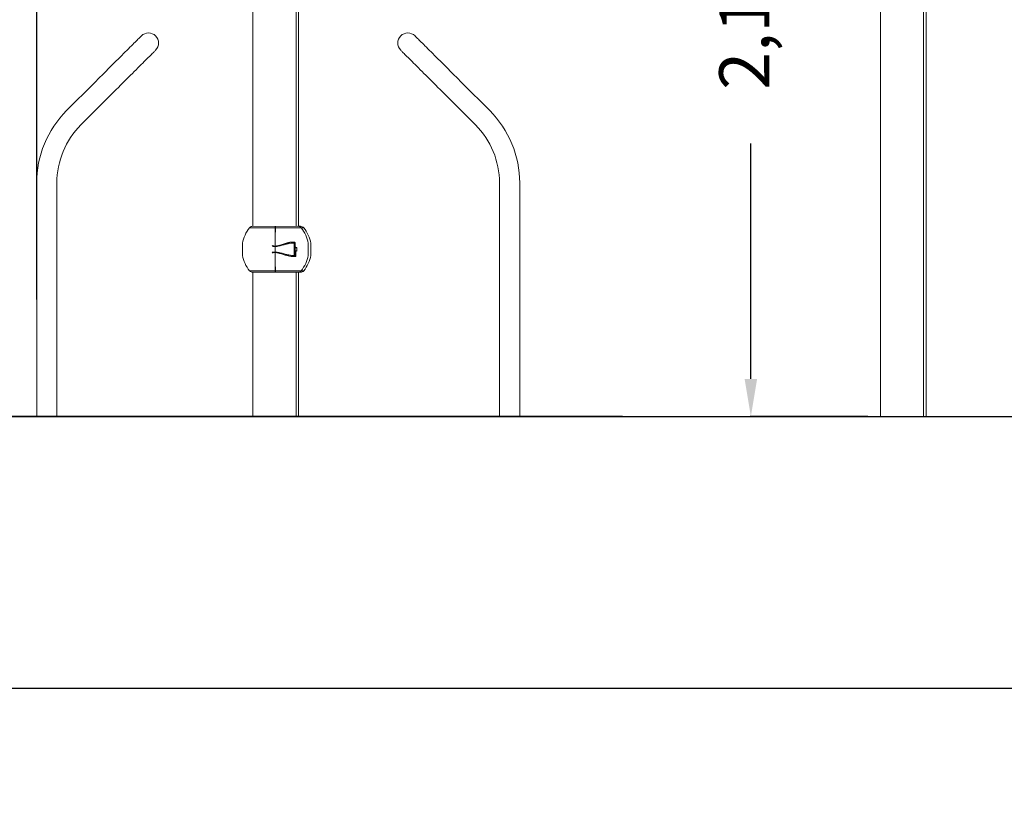
# Model space of a CAD drawing. Units: millimetres. Extents: x -13911 to -465, y -5080 to 9203.
# Drawn here: x -8655 to -6302, y 4325 to 6210 of the extents above; entities that cross this region are included whole.
import ezdxf

# ---------------------------------------------------------------- set-up
doc = ezdxf.new("R2010")
doc.units = ezdxf.units.MM
doc.header["$PDSIZE"] = -1
doc.styles.add('ROMANS8', font='romans.shx')
doc.dimstyles.new('ISO-25', dxfattribs={"dimtxt": 2.5, "dimasz": 2.5, "dimexe": 1.25, "dimexo": 0.625, "dimtad": 1, "dimtxsty": 'Standard', "dimcen": 2.5, "dimadec": 0, "dimazin": 0, "dimtfac": 1, "dimtmove": 0, "dimatfit": 3, "dimfxl": 0, "dimarcsym": 0})

# ---------------------------------------------------------------- blocks, each defined once
blk = doc.blocks.new('*D3')
at = {"color": 0, "lineweight": -2}
for p, q in [((-8614.9, 5541.3), (-8614.9, 8476.8)), ((-8524.9, 8475.5), (-5691.5, 8475.5)), ((-2055.3, 8475.5), (-4888.7, 8475.5)), ((-1965.3, 6855.4), (-1965.3, 8476.8))]:
    blk.add_line(p, q, dxfattribs=at)
at = {"color": 0}
for points in [[(-8524.9, 8490.5), (-8524.9, 8460.5), (-8614.9, 8475.5)], [(-2055.3, 8490.5), (-2055.3, 8460.5), (-1965.3, 8475.5)]]:
    blk.add_solid(points, dxfattribs=at)
at = {"layer": 'Defpoints', "color": 0}
for p in [(-1965.3, 8475.5), (-1965.3, 6854.8), (-8614.9, 5540.7)]:
    blk.add_point(p, dxfattribs=at)
at = {"color": 0, "insert": (-5290.1, 8475.5), "char_height": 120, "attachment_point": 5, "style": 'ROMANS8'}
blk.add_mtext('6,65 m.', dxfattribs=at)
blk = doc.blocks.new('*D6')
at = {"color": 0, "lineweight": -2}
for p, q in [((-10272.3, 2923.2), (-10272.3, 4613.2)), ((-465.3, 1479.1), (-465.3, 4613.2)), ((-10182.3, 4612), (-5773.1, 4612)), ((-555.3, 4612), (-4964.5, 4612))]:
    blk.add_line(p, q, dxfattribs=at)
at = {"color": 0}
for points in [[(-10182.3, 4627), (-10182.3, 4597), (-10272.3, 4612)], [(-555.3, 4627), (-555.3, 4597), (-465.3, 4612)]]:
    blk.add_solid(points, dxfattribs=at)
at = {"layer": 'Defpoints', "color": 0}
for p in [(-465.3, 4612), (-10272.3, 2922.6), (-465.3, 1478.5)]:
    blk.add_point(p, dxfattribs=at)
at = {"color": 0, "insert": (-5368.8, 4612), "char_height": 120, "attachment_point": 5, "style": 'ROMANS8'}
blk.add_mtext('9,81 m.', dxfattribs=at)
blk = doc.blocks.new('*D7')
at = {"color": 0, "lineweight": -2}
for p, q in [((-8236.1, 7232.4), (-9220.7, 7232.4)), ((-9219.4, 7142.4), (-9219.4, 6642.5)), ((-9219.4, 5351.2), (-9219.4, 5851.1)), ((-7214.3, 5261.2), (-9220.7, 5261.2))]:
    blk.add_line(p, q, dxfattribs=at)
at = {"color": 0}
for points in [[(-9234.4, 7142.4), (-9204.4, 7142.4), (-9219.4, 7232.4)], [(-9234.4, 5351.2), (-9204.4, 5351.2), (-9219.4, 5261.2)]]:
    blk.add_solid(points, dxfattribs=at)
at = {"layer": 'Defpoints', "color": 0}
for p in [(-8235.5, 7232.4), (-9219.4, 5261.2), (-7213.7, 5261.2)]:
    blk.add_point(p, dxfattribs=at)
at = {"color": 0, "insert": (-9219.4, 6246.8), "char_height": 120, "attachment_point": 5, "rotation": 90, "style": 'ROMANS8'}
blk.add_mtext('1,97 m.', dxfattribs=at)
blk = doc.blocks.new('*D8')
at = {"color": 0, "lineweight": -2}
for p, q in [((-7747.8, 7582.4), (-9744.4, 7582.4)), ((-9743.2, 7492.4), (-9743.2, 6826.1)), ((-9743.2, 5351.2), (-9743.2, 6017.5)), ((-7747.8, 5261.2), (-9744.4, 5261.2))]:
    blk.add_line(p, q, dxfattribs=at)
at = {"color": 0}
for points in [[(-9758.2, 7492.4), (-9728.2, 7492.4), (-9743.2, 7582.4)], [(-9758.2, 5351.2), (-9728.2, 5351.2), (-9743.2, 5261.2)]]:
    blk.add_solid(points, dxfattribs=at)
at = {"layer": 'Defpoints', "color": 0}
for p in [(-7747.1, 7582.4), (-9743.2, 5261.2), (-7747.1, 5261.2)]:
    blk.add_point(p, dxfattribs=at)
at = {"color": 0, "insert": (-9743.2, 6421.8), "char_height": 120, "attachment_point": 5, "rotation": 90, "style": 'ROMANS8'}
blk.add_mtext('2,32 m.', dxfattribs=at)
blk = doc.blocks.new('*D9')
at = {"color": 0, "lineweight": -2}
for p, q in [((-8040.9, 7912), (-10130.1, 7912)), ((-10128.8, 7822), (-10128.8, 6990.9)), ((-10128.8, 5351.2), (-10128.8, 6182.3)), ((-9889.2, 5261.2), (-10130.1, 5261.2))]:
    blk.add_line(p, q, dxfattribs=at)
at = {"color": 0}
for points in [[(-10143.8, 7822), (-10113.8, 7822), (-10128.8, 7912)], [(-10143.8, 5351.2), (-10113.8, 5351.2), (-10128.8, 5261.2)]]:
    blk.add_solid(points, dxfattribs=at)
at = {"layer": 'Defpoints', "color": 0}
for p in [(-8040.3, 7912), (-10128.8, 5261.2), (-9888.6, 5261.2)]:
    blk.add_point(p, dxfattribs=at)
at = {"color": 0, "insert": (-10128.8, 6586.6), "char_height": 120, "attachment_point": 5, "rotation": 90, "style": 'ROMANS8'}
blk.add_mtext('2,65 m.', dxfattribs=at)
blk = doc.blocks.new('*D10')
at = {"color": 0, "lineweight": -2}
for p, q in [((-6627.7, 7375.8), (-6909, 7375.8)), ((-6907.7, 7285.8), (-6907.7, 6722.8)), ((-6907.7, 5351.2), (-6907.7, 5914.2)), ((-6627.7, 5261.2), (-6909, 5261.2))]:
    blk.add_line(p, q, dxfattribs=at)
at = {"color": 0}
for points in [[(-6922.7, 7285.8), (-6892.7, 7285.8), (-6907.7, 7375.8)], [(-6922.7, 5351.2), (-6892.7, 5351.2), (-6907.7, 5261.2)]]:
    blk.add_solid(points, dxfattribs=at)
at = {"layer": 'Defpoints', "color": 0}
for p in [(-6627.1, 7375.8), (-6907.7, 5261.2), (-6627.1, 5261.2)]:
    blk.add_point(p, dxfattribs=at)
at = {"color": 0, "insert": (-6907.7, 6318.5), "char_height": 120, "attachment_point": 5, "rotation": 90, "style": 'ROMANS8'}
blk.add_mtext('2,11 m.', dxfattribs=at)

msp = doc.modelspace()

# ---------------------------------------------------------------- linework, layer by layer
at = {"color": 7, "linetype": 'Continuous', "lineweight": 15}
for p, q in [((-8097.895, 7506.229), (-8097.895, 5715.981)), ((-7994.896, 5716.229), (-7994.896, 7506.229)), ((-7988.799, 5716.229), (-7988.799, 7156.229)), ((-6597.908, 6482.451), (-6597.908, 5261.229)), ((-6494.908, 5261.229), (-6494.908, 6482.451)), ((-6488.811, 5261.229), (-6488.811, 6482.623)), ((-8463.683, 6072.448), (-8477.825, 6058.306)), ((-7597.398, 6058.306), (-7611.54, 6072.448)), ((-8477.825, 6058.306), (-8543.389, 5992.742)), ((-7531.834, 5992.742), (-7597.398, 6058.306)), ((-8443.672, 6024.153), (-8429.53, 6038.295)), ((-7645.693, 6038.295), (-7631.551, 6024.153)), ((-8509.235, 5958.589), (-8443.672, 6024.153)), ((-7631.551, 6024.153), (-7565.988, 5958.589)), ((-8614.899, 5820.102), (-8614.899, 5261.229)), ((-8566.598, 5261.229), (-8566.598, 5820.102)), ((-7508.624, 5820.102), (-7508.624, 5261.229)), ((-7460.324, 5261.229), (-7460.324, 5820.102)), ((-7990.401, 5716.229), (-8100.591, 5715.975)), ((-8044.594, 5703.677), (-8044.583, 5705.091)), ((-8044.583, 5701.367), (-8044.594, 5702.782)), ((-7990.401, 5716.229), (-7984.324, 5716.229)), ((-7996.639, 5666.76), (-7996.634, 5674.695)), ((-7965.692, 5675.423), (-7965.692, 5675.766)), ((-7959.616, 5675.423), (-7959.616, 5675.766)), ((-8044.964, 5668.731), (-8044.958, 5667.706)), ((-8044.958, 5654.753), (-8044.964, 5653.728)), ((-8044.707, 5667.598), (-8044.706, 5668.707)), ((-8044.706, 5668.707), (-8044.707, 5667.598)), ((-8044.706, 5653.751), (-8044.707, 5654.86)), ((-8044.707, 5654.86), (-8044.706, 5653.751)), ((-8044.458, 5667.706), (-8044.45, 5668.731)), ((-8044.45, 5653.728), (-8044.458, 5654.753)), ((-7996.654, 5668.793), (-7996.68, 5665.098)), ((-7996.68, 5664.924), (-7996.68, 5657.534)), ((-7996.68, 5657.361), (-7996.654, 5653.666)), ((-7996.641, 5648.64), (-7996.654, 5649.229)), ((-7996.639, 5666.76), (-7996.653, 5668.793)), ((-7996.653, 5653.666), (-7996.644, 5654.894)), ((-7996.644, 5654.894), (-7996.641, 5648.64)), ((-7992.958, 5665.098), (-7996.639, 5666.76)), ((-7995.5, 5647.393), (-7995.506, 5656.195)), ((-7995.505, 5656.188), (-7992.958, 5657.361)), ((-7992.83, 5657.534), (-7992.83, 5664.924)), ((-7999.654, 5646.229), (-7998.798, 5645.951)), ((-7995.497, 5644.37), (-7995.5, 5647.393)), ((-7965.693, 5646.663), (-7965.692, 5646.695)), ((-7990.401, 5606.229), (-8100.591, 5606.484)), ((-8097.895, 5606.477), (-8097.895, 5261.229)), ((-7994.896, 5261.229), (-7994.896, 5606.229)), ((-7990.401, 5606.229), (-7984.324, 5606.229)), ((-7988.799, 5261.229), (-7988.799, 5606.229)), ((-8614.899, 5261.229), (-8590.749, 5261.229)), ((-8590.749, 5261.229), (-8566.598, 5261.229)), ((-8076.441, 5261.229), (-8100.591, 5261.229)), ((-8052.291, 5261.229), (-8076.441, 5261.229)), ((-8052.291, 5261.229), (-7994.896, 5261.229)), ((-7994.896, 5261.229), (-7988.799, 5261.229)), ((-6597.908, 5261.229), (-6494.908, 5261.229)), ((-6494.908, 5261.229), (-6488.811, 5261.229))]:
    msp.add_line(p, q, dxfattribs=at)
at = {"color": 8, "linetype": 'Continuous', "lineweight": 15}
for p, q in [((-8100.591, 5712.55), (-8106.099, 5712.55)), ((-8044.891, 5712.55), (-8100.591, 5712.55)), ((-7982.652, 5712.55), (-8044.377, 5712.55)), ((-7982.652, 5712.55), (-7976.575, 5712.55)), ((-7996.655, 5673.222), (-7996.654, 5673.229)), ((-8044.45, 5653.728), (-8044.447, 5647.848)), ((-7992.958, 5665.098), (-7996.68, 5665.098)), ((-7996.68, 5664.924), (-7992.83, 5664.924)), ((-7992.83, 5657.534), (-7996.68, 5657.534)), ((-7996.68, 5657.361), (-7992.958, 5657.361)), ((-7996.654, 5649.229), (-7996.655, 5649.237)), ((-7996.654, 5668.793), (-7996.653, 5668.793)), ((-7996.653, 5653.666), (-7996.654, 5653.666)), ((-8106.099, 5609.908), (-8100.591, 5609.908)), ((-8100.591, 5609.908), (-8044.891, 5609.908)), ((-8044.377, 5609.908), (-7982.652, 5609.908)), ((-8044.353, 5606.229), (-8044.354, 5606.293)), ((-7976.575, 5609.908), (-7982.652, 5609.908))]:
    msp.add_line(p, q, dxfattribs=at)
msp.add_line((-10361.474, 5261.229), (-992.042, 5261.229))
at = {"color": 7, "linetype": 'Continuous', "lineweight": 15, "flags": 128}
for points in [[(-8364.688, 6171.443), (-8364.815, 6171.316), (-8365.196, 6170.935), (-8365.83, 6170.301), (-8366.714, 6169.417), (-8367.848, 6168.283), (-8369.228, 6166.903), (-8370.85, 6165.281), (-8372.711, 6163.42), (-8374.805, 6161.326), (-8377.127, 6159.004), (-8379.672, 6156.46), (-8382.431, 6153.699), (-8385.4, 6150.731), (-8388.57, 6147.561), (-8391.932, 6144.199), (-8395.479, 6140.652), (-8399.2, 6136.931), (-8403.088, 6133.043), (-8407.13, 6129.001), (-8411.318, 6124.813), (-8415.641, 6120.49), (-8420.086, 6116.045), (-8424.644, 6111.487), (-8429.302, 6106.83), (-8434.048, 6102.083), (-8438.87, 6097.261), (-8443.756, 6092.376), (-8448.692, 6087.439), (-8453.668, 6082.463), (-8458.669, 6077.462), (-8463.683, 6072.448)], [(-7611.54, 6072.448), (-7616.554, 6077.462), (-7621.555, 6082.463), (-7626.531, 6087.439), (-7631.468, 6092.376), (-7636.353, 6097.261), (-7641.175, 6102.083), (-7645.921, 6106.83), (-7650.579, 6111.487), (-7655.137, 6116.045), (-7659.582, 6120.49), (-7663.905, 6124.813), (-7668.093, 6129.001), (-7672.135, 6133.043), (-7676.022, 6136.931), (-7679.744, 6140.652), (-7683.291, 6144.199), (-7686.653, 6147.561), (-7689.823, 6150.731), (-7692.791, 6153.699), (-7695.551, 6156.46), (-7698.096, 6159.004), (-7700.418, 6161.326), (-7702.512, 6163.42), (-7704.373, 6165.281), (-7705.995, 6166.903), (-7707.375, 6168.283), (-7708.508, 6169.417), (-7709.393, 6170.301), (-7710.027, 6170.935), (-7710.408, 6171.316), (-7710.535, 6171.443)], [(-8429.53, 6038.295), (-8424.516, 6043.309), (-8419.515, 6048.31), (-8414.539, 6053.285), (-8409.602, 6058.222), (-8404.716, 6063.108), (-8399.894, 6067.93), (-8395.148, 6072.676), (-8390.49, 6077.334), (-8385.933, 6081.892), (-8381.487, 6086.337), (-8377.165, 6090.66), (-8372.977, 6094.847), (-8368.935, 6098.89), (-8365.047, 6102.777), (-8361.326, 6106.499), (-8357.779, 6110.046), (-8354.417, 6113.408), (-8351.247, 6116.578), (-8348.278, 6119.546), (-8345.519, 6122.306), (-8342.974, 6124.851), (-8340.652, 6127.173), (-8338.558, 6129.267), (-8336.697, 6131.128), (-8335.075, 6132.75), (-8333.695, 6134.13), (-8332.561, 6135.263), (-8331.676, 6136.148), (-8331.043, 6136.782), (-8330.662, 6137.163), (-8330.535, 6137.29)], [(-7744.688, 6137.29), (-7744.561, 6137.163), (-7744.18, 6136.782), (-7743.546, 6136.148), (-7742.662, 6135.263), (-7741.528, 6134.13), (-7740.148, 6132.75), (-7738.526, 6131.128), (-7736.665, 6129.267), (-7734.571, 6127.173), (-7732.249, 6124.851), (-7729.705, 6122.306), (-7726.945, 6119.546), (-7723.976, 6116.578), (-7720.806, 6113.408), (-7717.444, 6110.046), (-7713.897, 6106.499), (-7710.176, 6102.777), (-7706.289, 6098.89), (-7702.246, 6094.847), (-7698.058, 6090.66), (-7693.736, 6086.337), (-7689.29, 6081.892), (-7684.732, 6077.334), (-7680.075, 6072.676), (-7675.329, 6067.93), (-7670.506, 6063.108), (-7665.621, 6058.222), (-7660.684, 6053.285), (-7655.708, 6048.31), (-7650.707, 6043.309), (-7645.693, 6038.295)], [(-7999.654, 5676.229), (-7999.663, 5676.033), (-7999.673, 5675.474), (-7999.681, 5674.568), (-7999.689, 5673.335), (-7999.697, 5671.806), (-7999.703, 5670.019), (-7999.708, 5668.017), (-7999.712, 5665.849), (-7999.714, 5663.568), (-7999.714, 5661.229), (-7999.714, 5658.891), (-7999.712, 5656.61), (-7999.708, 5654.442), (-7999.703, 5652.44), (-7999.697, 5650.652), (-7999.689, 5649.124), (-7999.681, 5647.891), (-7999.673, 5646.984), (-7999.663, 5646.426), (-7999.654, 5646.229)], [(-7996.655, 5649.237), (-7996.662, 5649.422), (-7996.67, 5649.971), (-7996.678, 5650.859), (-7996.685, 5652.061), (-7996.691, 5653.539), (-7996.696, 5655.249), (-7996.699, 5657.139), (-7996.702, 5659.153), (-7996.702, 5661.229), (-7996.702, 5663.306), (-7996.699, 5665.32), (-7996.696, 5667.21), (-7996.691, 5668.92), (-7996.685, 5670.398), (-7996.678, 5671.599), (-7996.67, 5672.488), (-7996.662, 5673.036), (-7996.655, 5673.222)], [(-7965.692, 5675.763), (-7965.693, 5675.795), (-7965.705, 5675.519), (-7965.716, 5674.689), (-7965.726, 5673.353), (-7965.734, 5671.547), (-7965.742, 5669.333), (-7965.748, 5666.814), (-7965.751, 5664.082), (-7965.751, 5661.215), (-7965.751, 5658.373), (-7965.747, 5655.647), (-7965.741, 5653.109), (-7965.735, 5650.907), (-7965.726, 5649.108), (-7965.714, 5647.768), (-7965.704, 5646.939), (-7965.693, 5646.663), (-7965.693, 5646.663)], [(-7965.676, 5672.886), (-7965.676, 5672.903), (-7965.666, 5674.191), (-7965.656, 5674.99), (-7965.645, 5675.257), (-7965.633, 5674.992), (-7965.623, 5674.195), (-7965.613, 5672.905), (-7965.604, 5671.164), (-7965.597, 5669.037), (-7965.592, 5666.611), (-7965.588, 5663.975), (-7965.587, 5661.232), (-7965.588, 5658.499), (-7965.592, 5655.854), (-7965.597, 5653.409), (-7965.604, 5651.292), (-7965.613, 5649.555), (-7965.623, 5648.263), (-7965.633, 5647.466), (-7965.644, 5647.201), (-7965.644, 5647.201)], [(-8044.958, 5654.753), (-8044.961, 5656.3), (-8044.963, 5657.908), (-8044.964, 5659.559), (-8044.964, 5661.229), (-8044.964, 5662.9), (-8044.963, 5664.55), (-8044.961, 5666.159), (-8044.958, 5667.706)], [(-8044.707, 5654.86), (-8044.71, 5656.382), (-8044.712, 5657.964), (-8044.713, 5659.586), (-8044.713, 5661.229), (-8044.713, 5662.872), (-8044.712, 5664.495), (-8044.71, 5666.077), (-8044.707, 5667.598)], [(-8044.707, 5667.598), (-8044.71, 5666.077), (-8044.712, 5664.495), (-8044.713, 5662.872), (-8044.713, 5661.229), (-8044.713, 5659.586), (-8044.712, 5657.964), (-8044.71, 5656.382), (-8044.707, 5654.86)], [(-8044.458, 5667.706), (-8044.461, 5666.159), (-8044.463, 5664.55), (-8044.464, 5662.9), (-8044.464, 5661.229), (-8044.464, 5659.559), (-8044.463, 5657.908), (-8044.461, 5656.3), (-8044.458, 5654.753)], [(-7996.654, 5668.793), (-7996.654, 5668.804), (-7996.654, 5668.813), (-7996.654, 5668.818), (-7996.653, 5668.819), (-7996.653, 5668.818), (-7996.653, 5668.813), (-7996.653, 5668.804), (-7996.653, 5668.793)], [(-7996.653, 5653.666), (-7996.653, 5653.654), (-7996.653, 5653.646), (-7996.653, 5653.641), (-7996.653, 5653.639), (-7996.654, 5653.641), (-7996.654, 5653.646), (-7996.654, 5653.654), (-7996.654, 5653.666)], [(-7965.644, 5663.729), (-7965.641, 5663.539), (-7965.637, 5662.997), (-7965.635, 5662.186), (-7965.634, 5661.229), (-7965.635, 5660.273), (-7965.637, 5659.462), (-7965.641, 5658.92), (-7965.644, 5658.729), (-7965.649, 5658.92), (-7965.652, 5659.462), (-7965.654, 5660.273), (-7965.655, 5661.229), (-7965.654, 5662.186), (-7965.652, 5662.997), (-7965.649, 5663.539), (-7965.644, 5663.729)], [(-7959.568, 5663.729), (-7959.572, 5663.539), (-7959.575, 5662.997), (-7959.578, 5662.186), (-7959.578, 5661.229), (-7959.578, 5660.273), (-7959.575, 5659.462), (-7959.572, 5658.92), (-7959.568, 5658.729), (-7959.564, 5658.92), (-7959.561, 5659.462), (-7959.559, 5660.273), (-7959.558, 5661.229), (-7959.559, 5662.186), (-7959.561, 5662.997), (-7959.564, 5663.539), (-7959.568, 5663.729)]]:
    msp.add_lwpolyline(points, dxfattribs=at)
at = {"color": 7, "linetype": 'Continuous', "lineweight": 15}
for centre, radius, start, end in [((-8347.611, 6154.366), 24.15, 45, 135), ((-8347.611, 6154.366), 24.15, 315, 45), ((-7727.611, 6154.366), 24.15, 135, 225), ((-7727.611, 6154.366), 24.15, 45, 135), ((-8370.749, 5820.102), 244.15, 135, 180), ((-7704.474, 5820.102), 244.15, 0, 45), ((-8370.749, 5820.102), 195.85, 135, 180), ((-7704.474, 5820.102), 195.85, 0, 45), ((-8043.182, 5661.229), 81.193, 140.795887, 169.687686), ((-8098.35, 5706.229), 10, 102.951883, 140.795887), ((-7990.401, 5706.229), 10, 39.204113, 90), ((-7984.324, 5706.229), 10, 39.204113, 90), ((-8045.568, 5661.229), 81.193, 10.311371, 39.204113), ((-8039.492, 5661.229), 81.193, 10.311971, 39.204113), ((-7951.32, 5664.886), 45.36, 179.732875, 179.951664), ((-7951.32, 5657.573), 45.36, 180.048336, 180.267125), ((-8043.182, 5661.229), 81.193, 190.311971, 219.204113), ((-8045.568, 5661.229), 81.193, 320.795887, 349.687439), ((-8039.492, 5661.229), 81.193, 320.795887, 349.687686), ((-8098.35, 5616.229), 10, 219.204113, 257.048117), ((-7990.401, 5616.229), 10, 270, 320.795887), ((-7984.324, 5616.229), 10, 270, 320.795887)]:
    msp.add_arc(centre, radius, start, end, dxfattribs=at)
for points, knots in [([(-8044.964, 5668.731), (-8044.962, 5671.485), (-8044.96, 5676.893), (-8044.952, 5684.674), (-8044.942, 5691.276), (-8044.932, 5696.755), (-8044.923, 5701.211), (-8044.913, 5705.315), (-8044.902, 5709.088), (-8044.895, 5711.416), (-8044.891, 5712.55)], [0, 0, 0, 0, 0.17319425, 0.33997515, 0.50034303, 0.60995979, 0.71473424, 0.81466512, 0.90975582, 1, 1, 1, 1]), ([(-8044.853, 5716.229), (-8044.857, 5716.178), (-8044.864, 5716.08), (-8044.874, 5715.306), (-8044.884, 5714.171), (-8044.889, 5713.086), (-8044.891, 5712.55)], [0, 0, 0, 0, 0.2610664, 0.50095679, 0.75346031, 1, 1, 1, 1]), ([(-8044.633, 5712.392), (-8044.638, 5712.416), (-8044.649, 5712.463), (-8044.718, 5712.515), (-8044.803, 5712.546), (-8044.862, 5712.549), (-8044.891, 5712.55)], [0, 0, 0, 0, 0.27975568, 0.55875789, 0.77943812, 1, 1, 1, 1]), ([(-8044.706, 5668.707), (-8044.705, 5671.349), (-8044.702, 5676.638), (-8044.694, 5684.403), (-8044.683, 5691.947), (-8044.669, 5699.176), (-8044.653, 5706.068), (-8044.64, 5710.285), (-8044.633, 5712.392)], [0, 0, 0, 0, 0.16658444, 0.33357107, 0.50040608, 0.66684702, 0.83348838, 1, 1, 1, 1]), ([(-8044.633, 5712.392), (-8044.64, 5710.285), (-8044.653, 5706.069), (-8044.669, 5699.176), (-8044.683, 5691.948), (-8044.694, 5684.404), (-8044.702, 5676.639), (-8044.705, 5671.349), (-8044.706, 5668.707)], [0, 0, 0, 0, 0.16650888, 0.33313109, 0.49959442, 0.66637611, 0.83337991, 1, 1, 1, 1]), ([(-8044.633, 5712.392), (-8044.631, 5712.92), (-8044.627, 5713.977), (-8044.62, 5715.098), (-8044.611, 5715.841), (-8044.605, 5715.933), (-8044.602, 5715.979)], [0, 0, 0, 0, 0.2494497, 0.49903315, 0.74937058, 1, 1, 1, 1]), ([(-8044.633, 5712.392), (-8044.628, 5712.416), (-8044.619, 5712.463), (-8044.55, 5712.515), (-8044.465, 5712.546), (-8044.407, 5712.549), (-8044.377, 5712.55)], [0, 0, 0, 0, 0.27990588, 0.55899341, 0.77967071, 1, 1, 1, 1]), ([(-8044.594, 5703.677), (-8044.594, 5703.646), (-8044.595, 5703.586), (-8044.595, 5703.442), (-8044.595, 5703.317), (-8044.595, 5703.189), (-8044.595, 5703.061), (-8044.595, 5702.911), (-8044.595, 5702.824), (-8044.594, 5702.79), (-8044.594, 5702.782)], [0, 0, 0, 0, 0.15228022, 0.30465, 0.4569299, 0.49996334, 0.65213941, 0.80434868, 0.95660001, 1, 1, 1, 1]), ([(-8044.396, 5706.264), (-8044.402, 5704.137), (-8044.413, 5699.575), (-8044.425, 5693.274), (-8044.434, 5687.685), (-8044.44, 5683.197), (-8044.444, 5679.321), (-8044.445, 5676.925), (-8044.446, 5676.106)], [0, 0, 0, 0, 0.23027253, 0.49399838, 0.6339216, 0.77722701, 0.92392133, 1, 1, 1, 1]), ([(-8044.377, 5712.55), (-8044.376, 5713.086), (-8044.372, 5714.172), (-8044.366, 5715.302), (-8044.36, 5716.029), (-8044.356, 5716.123), (-8044.354, 5716.166)], [0, 0, 0, 0, 0.26290873, 0.5322013, 0.7879915, 1, 1, 1, 1]), ([(-8123.106, 5675.258), (-8123.11, 5675.206), (-8123.117, 5675.103), (-8123.128, 5674.264), (-8123.138, 5672.988), (-8123.147, 5671.23), (-8123.154, 5669.093), (-8123.159, 5666.646), (-8123.163, 5663.997), (-8123.163, 5661.235), (-8123.163, 5658.473), (-8123.159, 5655.818), (-8123.154, 5653.37), (-8123.147, 5651.238), (-8123.138, 5649.476), (-8123.128, 5648.186), (-8123.117, 5647.376), (-8123.106, 5647.12), (-8123.095, 5647.353), (-8123.087, 5647.961), (-8123.084, 5648.264)], [0, 0, 0, 0, 0.055092826, 0.1107387, 0.166682515, 0.221967392, 0.277505848, 0.333368391, 0.388774523, 0.444159132, 0.500003974, 0.55550795, 0.610914398, 0.666881392, 0.722238372, 0.777734837, 0.83334314, 0.888838046, 0.944579334, 1, 1, 1, 1]), ([(-8123.058, 5675.792), (-8123.062, 5675.772), (-8123.067, 5675.743), (-8123.073, 5675.699), (-8123.077, 5675.674), (-8123.079, 5675.658), (-8123.081, 5675.645), (-8123.082, 5675.635), (-8123.083, 5675.625), (-8123.084, 5675.617), (-8123.085, 5675.612), (-8123.085, 5675.61)], [0, 0, 0, 0, 0.53529974, 0.74204784, 0.82074685, 0.88242757, 0.90766117, 0.93082157, 0.95355347, 0.97860557, 1, 1, 1, 1]), ([(-8044.458, 5667.706), (-8042.851, 5667.856), (-8039.647, 5668.154), (-8034.967, 5669.153), (-8030.407, 5670.293), (-8025.789, 5671.544), (-8020.231, 5673.039), (-8013.709, 5674.604), (-8006.533, 5675.922), (-8001.906, 5676.129), (-7999.652, 5676.229)], [0, 0, 0, 0, 0.10067629, 0.20075038, 0.29973782, 0.39772319, 0.50598306, 0.6714493, 0.83997995, 1, 1, 1, 1]), ([(-7997.85, 5678.427), (-7998.672, 5678.49), (-8000.349, 5678.619), (-8002.979, 5678.571), (-8005.756, 5678.355), (-8008.389, 5677.993), (-8010.855, 5677.545), (-8013.094, 5677.064), (-8015.363, 5676.51), (-8017.677, 5675.888), (-8019.944, 5675.234), (-8022.261, 5674.526), (-8024.608, 5673.783), (-8027.05, 5672.993), (-8029.491, 5672.201), (-8032.22, 5671.344), (-8035.081, 5670.497), (-8038.24, 5669.678), (-8041.289, 5669.049), (-8043.432, 5668.833), (-8044.451, 5668.731)], [0, 0, 0, 0, 0.058796159, 0.119825345, 0.183327578, 0.249526455, 0.298011724, 0.348489698, 0.398109665, 0.447464476, 0.499690596, 0.545161508, 0.596679169, 0.649781607, 0.699956981, 0.750130136, 0.819402654, 0.87539381, 0.94079203, 1, 1, 1, 1]), ([(-7997.85, 5678.427), (-7997.871, 5678.248), (-7997.914, 5677.876), (-7998.12, 5677.251), (-7998.677, 5676.429), (-7999.254, 5676.311), (-7999.654, 5676.229)], [0, 0, 0, 0, 0.09916545, 0.20698229, 0.45006161, 1, 1, 1, 1]), ([(-7996.654, 5673.229), (-7996.699, 5673.622), (-7996.789, 5674.408), (-7997.483, 5675.4), (-7998.474, 5676.094), (-7999.261, 5676.184), (-7999.654, 5676.229)], [0, 0, 0, 0, 0.2499855, 0.49999114, 0.74997132, 1, 1, 1, 1]), ([(-7996.633, 5674.695), (-7996.652, 5675.063), (-7996.69, 5675.792), (-7997.038, 5677.106), (-7997.54, 5677.922), (-7997.85, 5678.427)], [0, 0, 0, 0, 0.27879557, 0.55408958, 1, 1, 1, 1]), ([(-7996.634, 5674.695), (-7996.637, 5674.269), (-7996.643, 5673.416), (-7996.65, 5673.291), (-7996.654, 5673.229)], [0, 0, 0, 0, 0.49953796, 1, 1, 1, 1]), ([(-7959.568, 5647.201), (-7959.564, 5647.252), (-7959.557, 5647.355), (-7959.546, 5648.195), (-7959.536, 5649.471), (-7959.528, 5651.228), (-7959.52, 5653.365), (-7959.515, 5655.812), (-7959.511, 5658.461), (-7959.511, 5661.223), (-7959.511, 5663.986), (-7959.515, 5666.641), (-7959.52, 5669.089), (-7959.528, 5671.221), (-7959.536, 5672.982), (-7959.546, 5674.272), (-7959.557, 5675.082), (-7959.568, 5675.342), (-7959.579, 5675.092), (-7959.59, 5674.245), (-7959.597, 5673.471), (-7959.6, 5672.876), (-7959.6, 5672.862)], [0, 0, 0, 0, 0.05213168, 0.10478702, 0.15772395, 0.21003911, 0.26259102, 0.31545214, 0.36787962, 0.42028605, 0.47313001, 0.52565141, 0.57807986, 0.63103786, 0.68341773, 0.73593336, 0.78855097, 0.84106538, 0.89380841, 0.94625499, 0.9986838, 1, 1, 1, 1]), ([(-8044.706, 5668.707), (-8044.711, 5668.711), (-8044.721, 5668.718), (-8044.791, 5668.725), (-8044.876, 5668.73), (-8044.935, 5668.73), (-8044.964, 5668.731)], [0, 0, 0, 0, 0.27957891, 0.55907076, 0.77950118, 1, 1, 1, 1]), ([(-8044.706, 5653.751), (-8044.711, 5653.748), (-8044.721, 5653.741), (-8044.791, 5653.733), (-8044.876, 5653.729), (-8044.935, 5653.728), (-8044.964, 5653.728)], [0, 0, 0, 0, 0.27957772, 0.55907924, 0.77950212, 1, 1, 1, 1]), ([(-8044.891, 5609.908), (-8044.897, 5611.849), (-8044.91, 5615.899), (-8044.926, 5622.778), (-8044.939, 5629.18), (-8044.947, 5634.775), (-8044.953, 5639.26), (-8044.958, 5643.927), (-8044.962, 5648.764), (-8044.963, 5652.061), (-8044.964, 5653.728)], [0, 0, 0, 0, 0.15306759, 0.31957529, 0.49952597, 0.59500058, 0.69278445, 0.79287922, 0.89528502, 1, 1, 1, 1]), ([(-8044.707, 5667.598), (-8044.711, 5667.612), (-8044.719, 5667.641), (-8044.777, 5667.676), (-8044.86, 5667.701), (-8044.925, 5667.704), (-8044.958, 5667.706)], [0, 0, 0, 0, 0.2500009, 0.49999583, 0.74994415, 1, 1, 1, 1]), ([(-8044.707, 5654.86), (-8044.711, 5654.846), (-8044.719, 5654.818), (-8044.777, 5654.782), (-8044.859, 5654.757), (-8044.925, 5654.754), (-8044.957, 5654.753)], [0, 0, 0, 0, 0.25040005, 0.50005959, 0.74996224, 1, 1, 1, 1]), ([(-8044.707, 5667.598), (-8044.704, 5667.612), (-8044.696, 5667.64), (-8044.639, 5667.676), (-8044.557, 5667.701), (-8044.491, 5667.704), (-8044.459, 5667.706)], [0, 0, 0, 0, 0.25008477, 0.50014526, 0.7501949, 1, 1, 1, 1]), ([(-8044.707, 5654.86), (-8044.704, 5654.846), (-8044.696, 5654.818), (-8044.639, 5654.782), (-8044.556, 5654.757), (-8044.491, 5654.754), (-8044.458, 5654.753)], [0, 0, 0, 0, 0.25024228, 0.49978702, 0.75016674, 1, 1, 1, 1]), ([(-8044.706, 5668.707), (-8044.701, 5668.711), (-8044.691, 5668.718), (-8044.623, 5668.725), (-8044.538, 5668.73), (-8044.479, 5668.73), (-8044.45, 5668.731)], [0, 0, 0, 0, 0.27986068, 0.55890468, 0.77974592, 1, 1, 1, 1]), ([(-8044.633, 5610.066), (-8044.64, 5612.174), (-8044.653, 5616.39), (-8044.669, 5623.282), (-8044.683, 5630.51), (-8044.694, 5638.055), (-8044.702, 5645.819), (-8044.705, 5651.109), (-8044.706, 5653.751)], [0, 0, 0, 0, 0.16650888, 0.33313109, 0.49959442, 0.66637611, 0.83337991, 1, 1, 1, 1]), ([(-8044.706, 5653.751), (-8044.701, 5653.748), (-8044.691, 5653.741), (-8044.623, 5653.733), (-8044.538, 5653.729), (-8044.479, 5653.728), (-8044.45, 5653.728)], [0, 0, 0, 0, 0.27985948, 0.55891317, 0.77974686, 1, 1, 1, 1]), ([(-8044.706, 5653.751), (-8044.705, 5651.11), (-8044.702, 5645.821), (-8044.694, 5638.056), (-8044.683, 5630.512), (-8044.669, 5623.283), (-8044.653, 5616.391), (-8044.64, 5612.174), (-8044.633, 5610.066)], [0, 0, 0, 0, 0.16658443, 0.33357227, 0.5004061, 0.66684704, 0.83348839, 1, 1, 1, 1]), ([(-7999.653, 5646.229), (-8000.976, 5646.266), (-8003.696, 5646.342), (-8007.93, 5646.852), (-8012.29, 5647.602), (-8016.692, 5648.563), (-8021.239, 5649.692), (-8025.804, 5650.919), (-8030.416, 5652.169), (-8034.965, 5653.306), (-8039.642, 5654.299), (-8042.85, 5654.6), (-8044.461, 5654.751)], [0, 0, 0, 0, 0.09433637, 0.19388348, 0.29565005, 0.39524893, 0.49433804, 0.60280978, 0.70052431, 0.79905468, 0.89909306, 1, 1, 1, 1]), ([(-8044.453, 5653.725), (-8043.852, 5653.671), (-8042.611, 5653.559), (-8040.71, 5653.263), (-8038.812, 5652.89), (-8036.984, 5652.458), (-8035.183, 5651.978), (-8033.27, 5651.429), (-8031.124, 5650.775), (-8028.629, 5649.979), (-8026.075, 5649.148), (-8023.478, 5648.313), (-8021.098, 5647.574), (-8018.386, 5646.768), (-8015.485, 5645.975), (-8012.393, 5645.234), (-8009.504, 5644.652), (-8005.62, 5644.056), (-8000.885, 5643.672), (-7997.242, 5644.144), (-7995.496, 5644.37)], [0, 0, 0, 0, 0.03305568, 0.06818553, 0.10546512, 0.13940773, 0.17175171, 0.20860281, 0.24995767, 0.29706692, 0.35583794, 0.40233958, 0.45350693, 0.50023676, 0.56820491, 0.63247045, 0.69313907, 0.75033992, 0.88039213, 1, 1, 1, 1]), ([(-7996.654, 5649.229), (-7996.699, 5648.836), (-7996.789, 5648.05), (-7997.483, 5647.059), (-7998.474, 5646.365), (-7999.261, 5646.275), (-7999.654, 5646.229)], [0, 0, 0, 0, 0.24997552, 0.49998366, 0.74996634, 1, 1, 1, 1]), ([(-7995.505, 5656.188), (-7995.757, 5656.051), (-7996.259, 5655.778), (-7996.592, 5655.308), (-7996.63, 5655.01), (-7996.644, 5654.895)], [0, 0, 0, 0, 0.38150434, 0.76206397, 1, 1, 1, 1]), ([(-7992.958, 5665.098), (-7992.934, 5665.083), (-7992.895, 5665.06), (-7992.854, 5665.007), (-7992.835, 5664.963), (-7992.832, 5664.935), (-7992.83, 5664.924)], [0, 0, 0, 0, 0.40461778, 0.66430892, 0.87475832, 1, 1, 1, 1]), ([(-7992.83, 5657.534), (-7992.833, 5657.517), (-7992.839, 5657.481), (-7992.869, 5657.429), (-7992.91, 5657.388), (-7992.944, 5657.369), (-7992.958, 5657.361)], [0, 0, 0, 0, 0.21387096, 0.42607431, 0.75883181, 1, 1, 1, 1]), ([(-8044.447, 5647.848), (-8044.446, 5647.062), (-8044.444, 5643.629), (-8044.438, 5637.789), (-8044.428, 5631.183), (-8044.419, 5625.702), (-8044.409, 5621.255), (-8044.401, 5618.082), (-8044.397, 5616.439), (-8044.396, 5616.111)], [0, 0, 0, 0, 0.069133619, 0.302068931, 0.526045846, 0.679144183, 0.82547637, 0.965050383, 1, 1, 1, 1]), ([(-7996.641, 5648.64), (-7996.679, 5648.303), (-7996.755, 5647.631), (-7997.303, 5646.818), (-7998.003, 5646.237), (-7998.533, 5646.046), (-7998.798, 5645.951)], [0, 0, 0, 0, 0.27976689, 0.55950247, 0.77972306, 1, 1, 1, 1]), ([(-7998.798, 5645.951), (-7998.377, 5645.705), (-7997.504, 5645.197), (-7996.181, 5644.651), (-7995.497, 5644.37)], [0, 0, 0, 0, 0.48370813, 1, 1, 1, 1]), ([(-7995.497, 5644.37), (-7995.806, 5645.158), (-7996.398, 5646.666), (-7996.562, 5648.002), (-7996.641, 5648.64)], [0, 0, 0, 0, 0.52220764, 1, 1, 1, 1]), ([(-7965.692, 5646.666), (-7965.688, 5646.687), (-7965.683, 5646.715), (-7965.677, 5646.759), (-7965.673, 5646.783), (-7965.672, 5646.796), (-7965.67, 5646.805), (-7965.669, 5646.815), (-7965.667, 5646.828), (-7965.665, 5646.845), (-7965.663, 5646.858), (-7965.663, 5646.863), (-7965.663, 5646.864)], [0, 0, 0, 0, 0.46804616, 0.6443151, 0.71171742, 0.74138461, 0.76868801, 0.79544034, 0.82340994, 0.8895663, 0.97897561, 1, 1, 1, 1]), ([(-7959.616, 5646.666), (-7959.612, 5646.687), (-7959.607, 5646.715), (-7959.601, 5646.759), (-7959.597, 5646.785), (-7959.595, 5646.801), (-7959.593, 5646.814), (-7959.592, 5646.824), (-7959.591, 5646.833), (-7959.59, 5646.842), (-7959.589, 5646.847), (-7959.589, 5646.849)], [0, 0, 0, 0, 0.53542021, 0.74165951, 0.82058231, 0.8821458, 0.90750203, 0.93051663, 0.95332017, 0.97842757, 1, 1, 1, 1]), ([(-8044.633, 5610.066), (-8044.638, 5610.043), (-8044.649, 5609.996), (-8044.718, 5609.943), (-8044.803, 5609.913), (-8044.862, 5609.91), (-8044.891, 5609.908)], [0, 0, 0, 0, 0.27975568, 0.55875789, 0.77943812, 1, 1, 1, 1]), ([(-8044.891, 5609.908), (-8044.889, 5609.373), (-8044.884, 5608.288), (-8044.874, 5607.153), (-8044.864, 5606.379), (-8044.857, 5606.28), (-8044.853, 5606.229)], [0, 0, 0, 0, 0.24653969, 0.49904321, 0.7389336, 1, 1, 1, 1]), ([(-8044.633, 5610.066), (-8044.628, 5610.043), (-8044.619, 5609.996), (-8044.55, 5609.943), (-8044.465, 5609.913), (-8044.407, 5609.91), (-8044.377, 5609.908)], [0, 0, 0, 0, 0.27990588, 0.55899341, 0.77967071, 1, 1, 1, 1]), ([(-8044.633, 5610.066), (-8044.631, 5609.538), (-8044.627, 5608.481), (-8044.62, 5607.361), (-8044.611, 5606.618), (-8044.605, 5606.525), (-8044.602, 5606.479)], [0, 0, 0, 0, 0.24944914, 0.49903203, 0.74937115, 1, 1, 1, 1]), ([(-8044.354, 5606.293), (-8044.356, 5606.335), (-8044.36, 5606.429), (-8044.366, 5607.157), (-8044.372, 5608.287), (-8044.376, 5609.372), (-8044.377, 5609.908)], [0, 0, 0, 0, 0.2120085, 0.4677987, 0.73709127, 1, 1, 1, 1])]:
    msp.add_open_spline(points, degree=3, knots=knots, dxfattribs=at)
at = {"color": 8, "linetype": 'Continuous', "lineweight": 15}
for points, knots in [([(-8044.377, 5712.55), (-8044.384, 5710.644), (-8044.39, 5708.621), (-8044.396, 5706.393), (-8044.396, 5706.264)], [0, 0, 0, 0, 0.9422164, 1, 1, 1, 1]), ([(-8123.059, 5646.695), (-8123.062, 5646.744), (-8123.069, 5646.847), (-8123.081, 5647.694), (-8123.09, 5649.022), (-8123.101, 5650.853), (-8123.107, 5653.066), (-8123.113, 5655.608), (-8123.117, 5658.366), (-8123.119, 5661.235), (-8123.115, 5664.104), (-8123.115, 5666.856), (-8123.108, 5669.396), (-8123.1, 5671.616), (-8123.09, 5673.44), (-8123.083, 5674.763), (-8123.069, 5675.61), (-8123.062, 5675.715), (-8123.059, 5675.764)], [0, 0, 0, 0, 0.056084388, 0.119578512, 0.182832446, 0.246101245, 0.309851503, 0.373239203, 0.436528625, 0.500363242, 0.563635326, 0.626844904, 0.690711645, 0.75401248, 0.817182907, 0.880971778, 0.944496374, 1, 1, 1, 1]), ([(-8044.446, 5676.106), (-8044.447, 5675.313), (-8044.449, 5672.874), (-8044.45, 5670.4), (-8044.45, 5668.731)], [0, 0, 0, 0, 0.32533048, 1, 1, 1, 1]), ([(-7965.644, 5647.201), (-7965.648, 5647.252), (-7965.656, 5647.355), (-7965.667, 5648.195), (-7965.677, 5649.471), (-7965.685, 5651.228), (-7965.693, 5653.365), (-7965.698, 5655.812), (-7965.701, 5658.461), (-7965.702, 5661.223), (-7965.701, 5663.985), (-7965.698, 5666.642), (-7965.692, 5669.083), (-7965.685, 5671.235), (-7965.679, 5672.339), (-7965.676, 5672.886)], [0, 0, 0, 0, 0.07633999, 0.15344677, 0.23096591, 0.30757713, 0.38453034, 0.46194002, 0.53871215, 0.61545477, 0.69283778, 0.7697494, 0.84652393, 0.92407391, 1, 1, 1, 1]), ([(-7959.615, 5646.695), (-7959.616, 5646.683), (-7959.62, 5646.57), (-7959.629, 5646.878), (-7959.639, 5647.673), (-7959.65, 5649.027), (-7959.659, 5650.842), (-7959.666, 5653.062), (-7959.669, 5655.607), (-7959.676, 5658.366), (-7959.675, 5661.235), (-7959.675, 5664.1), (-7959.671, 5666.854), (-7959.667, 5669.397), (-7959.657, 5671.609), (-7959.649, 5673.431), (-7959.639, 5674.778), (-7959.63, 5675.614), (-7959.616, 5675.891), (-7959.606, 5675.592), (-7959.595, 5675.005), (-7959.591, 5674.367), (-7959.59, 5674.195)], [0, 0, 0, 0, 0.00627303, 0.0603885, 0.1144082, 0.16851321, 0.22253988, 0.27633601, 0.3308798, 0.38512944, 0.43910064, 0.49322241, 0.54728589, 0.60141811, 0.655634, 0.70978792, 0.76368489, 0.81764138, 0.87189321, 0.92588892, 0.98004469, 1, 1, 1, 1]), ([(-7959.6, 5672.862), (-7959.603, 5672.322), (-7959.609, 5671.228), (-7959.616, 5669.088), (-7959.621, 5666.646), (-7959.625, 5663.993), (-7959.626, 5661.236), (-7959.625, 5658.473), (-7959.621, 5655.818), (-7959.616, 5653.364), (-7959.609, 5651.229), (-7959.6, 5649.475), (-7959.59, 5648.19), (-7959.579, 5647.351), (-7959.572, 5647.251), (-7959.568, 5647.201)], [0, 0, 0, 0, 0.07514832, 0.15248507, 0.22945871, 0.30649901, 0.38351942, 0.46028174, 0.53763204, 0.61515742, 0.69193034, 0.76877102, 0.84595374, 0.9228965, 1, 1, 1, 1]), ([(-8044.961, 5668.733), (-8045.562, 5668.788), (-8046.802, 5668.899), (-8048.702, 5669.196), (-8050.547, 5669.555), (-8051.747, 5669.846), (-8052.291, 5669.978)], [0, 0, 0, 0, 0.24229832, 0.49986597, 0.77313208, 1, 1, 1, 1]), ([(-8052.291, 5668.754), (-8051.453, 5668.575), (-8049.043, 5668.06), (-8046.569, 5667.847), (-8044.955, 5667.708)], [0, 0, 0, 0, 0.34800327, 1, 1, 1, 1]), ([(-8044.958, 5654.752), (-8046.568, 5654.615), (-8049.042, 5654.403), (-8051.45, 5653.886), (-8052.291, 5653.706)], [0, 0, 0, 0, 0.65061461, 1, 1, 1, 1]), ([(-8052.291, 5652.47), (-8051.967, 5652.554), (-8050.562, 5652.922), (-8048.122, 5653.405), (-8045.981, 5653.624), (-8044.963, 5653.728)], [0, 0, 0, 0, 0.13591684, 0.58943478, 1, 1, 1, 1]), ([(-8044.605, 5606.538), (-8044.607, 5606.576), (-8044.612, 5606.665), (-8044.62, 5607.365), (-8044.627, 5608.48), (-8044.631, 5609.538), (-8044.633, 5610.066)], [0, 0, 0, 0, 0.20156069, 0.4682918, 0.73421715, 1, 1, 1, 1]), ([(-8044.396, 5616.111), (-8044.393, 5615.179), (-8044.387, 5613.046), (-8044.381, 5611.039), (-8044.377, 5609.908)], [0, 0, 0, 0, 0.43705486, 1, 1, 1, 1])]:
    msp.add_open_spline(points, degree=3, knots=knots, dxfattribs=at)

# ---------------------------------------------------------------- dimensions: what is measured, and where the dimension line sits
for base, p1, p2, picture, middle in [((-1965.272, 8475.517), (-8614.899, 5540.666), (-1965.272, 6854.82), '*D3', (-5290.085, 8475.517)), ((-465.306, 4611.956), (-10272.337, 2922.568), (-465.306, 1478.466), '*D6', (-5368.821, 4611.956))]:
    dim = msp.add_linear_dim(base=base, p1=p1, p2=p2, dimstyle='ISO-25', override={"dimtxt": 120, "dimasz": 90, "dimgap": 50, "dimtad": 0, "dimlfac": 0.001, "dimpost": ' m.', "dimtxsty": 'ROMANS8'})
    dim.commit()
    dim.dimension.update_dxf_attribs({"geometry": picture, "text_midpoint": middle})
for base, p1, p2, picture, middle in [((-10128.823, 5261.229), (-8040.299, 7912.029), (-9888.618, 5261.229), '*D9', (-10128.823, 6586.629)), ((-9743.172, 5261.229), (-7747.141, 7582.429), (-7747.141, 5261.229), '*D8', (-9743.172, 6421.829)), ((-6907.722, 5261.229), (-6627.091, 7375.791), (-6627.091, 5261.229), '*D10', (-6907.722, 6318.51)), ((-9219.409, 5261.229), (-8235.474, 7232.429), (-7213.695, 5261.229), '*D7', (-9219.409, 6246.829))]:
    dim = msp.add_linear_dim(base=base, p1=p1, p2=p2, angle=90, dimstyle='ISO-25', override={"dimtxt": 120, "dimasz": 90, "dimgap": 50, "dimtad": 0, "dimlfac": 0.001, "dimpost": ' m.', "dimtxsty": 'ROMANS8'})
    dim.commit()
    dim.dimension.update_dxf_attribs({"geometry": picture, "text_midpoint": middle})

doc.saveas('drawing.dxf')
